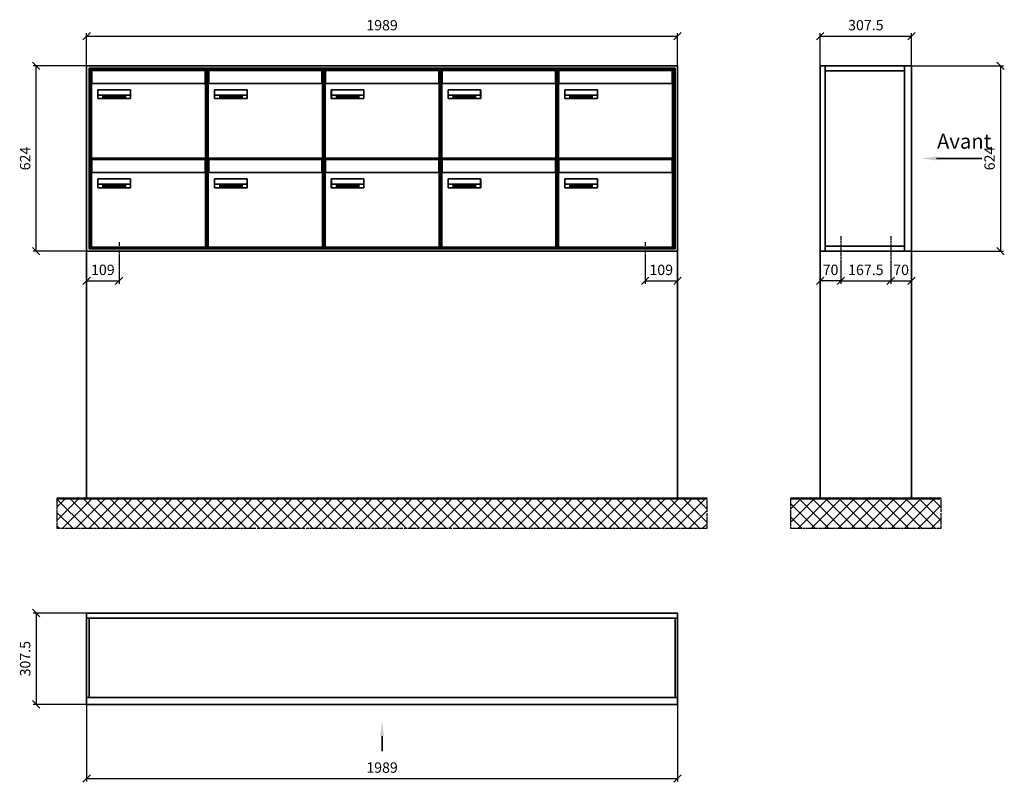
# Model space of a CAD drawing. Units: millimetres. Extents: x 15265 to 37172, y -5077 to 22583.
# Drawn here: x 26422 to 29737, y 2777 to 5345 of the extents above; entities that cross this region are included whole.
import ezdxf

# ---------------------------------------------------------------- set-up
doc = ezdxf.new("R2010")
doc.units = ezdxf.units.MM
doc.linetypes.add('AM_DIN_G_W050', pattern=[13.75, 9.75, -1.5, 1, -1.5])
for name, color, linetype, lineweight in [('Aluminium-AM_0', 40, 'Continuous', 35), ('Aluminium-AM_7', 56, 'AM_DIN_G_W050', 25), ('AM_5', 9, 'Continuous', 20), ('Bem_10', 254, 'Continuous', 25), ('Kunststoff-AM_0', 204, 'Continuous', 35), ('Mauerwerk-AM_0', 117, 'Continuous', 35), ('Mauerwerk-AM_1', 127, 'Continuous', 50), ('Mauerwerk-AM_7', 147, 'AM_DIN_G_W050', 25), ('Mauerwerk-AM_8', 251, 'Continuous', 18), ('Sichtbare Kanten(DIN)', 7, 'Continuous', 50)]:
    doc.layers.add(name, color=color, linetype=linetype, lineweight=lineweight)
doc.styles.add('ACDINTS', font='isocp.shx', dxfattribs={"height": 1, "bigfont": 'bigfont.shx'})
doc.styles.get("Standard").update_dxf_attribs({"font": 'ISOCP.SHX'})
doc.dimstyles.new('AM_DIN$0', dxfattribs={"dimscale": 0, "dimtxt": 3.5, "dimasz": 3, "dimexe": 2, "dimexo": 0, "dimgap": 1.5, "dimtad": 1, "dimdsep": 46, "dimtxsty": 'Standard', "dimblk": 'OBLIQUE', "dimcen": 0, "dimdle": 2, "dimclrd": 256, "dimclre": 256, "dimclrt": 10, "dimazin": 2, "dimtp": 0.1, "dimtm": 0.1, "dimtfac": 0.71, "dimtix": 1, "dimtmove": 1, "dimatfit": 3, "dimfxl": 1, "dimlwd": -1, "dimlwe": -1, "dimarcsym": 0})

# ---------------------------------------------------------------- blocks, each defined once
blk = doc.blocks.new('_Oblique')
at = {"color": 10, "linetype": 'ByBlock', "lineweight": -2}
blk.add_lwpolyline([(-0.5, -0.5), (0.5, 0.5)], dxfattribs=at)
blk = doc.blocks.new('*D440')
at = {"layer": 'Bem_10', "transparency": 16777216}
for p, q in [((4891, -132), (4891, -22)), ((4891, -32), (6880, -32)), ((6880, -132), (6880, -22))]:
    blk.add_line(p, q, dxfattribs=at)
at = {"layer": 'Defpoints', "color": 0, "transparency": 16777216}
for p in [(6880, -32), (4891, -132), (6880, -132)]:
    blk.add_point(p, dxfattribs=at)
at = {"layer": 'Bem_10', "transparency": 16777216, "xscale": 25, "yscale": 25, "zscale": 25, "rotation": 180}
blk.add_blockref('_Oblique', (4891, -32), dxfattribs=at)
at = {"layer": 'Bem_10', "transparency": 16777216, "xscale": 25, "yscale": 25, "zscale": 25}
blk.add_blockref('_Oblique', (6880, -32), dxfattribs=at)
at = {"layer": 'Bem_10', "color": 1, "transparency": 16777216, "insert": (5885.5, 0.5), "char_height": 35, "attachment_point": 5}
blk.add_mtext('1989', dxfattribs=at)
blk = doc.blocks.new('*D441')
at = {"layer": 'Bem_10', "transparency": 16777216}
for p, q in [((4891, -132), (4711, -132)), ((4721, -756), (4721, -132)), ((4891, -756), (4711, -756))]:
    blk.add_line(p, q, dxfattribs=at)
at = {"layer": 'Defpoints', "color": 0, "transparency": 16777216}
for p in [(4721, -132), (4891, -132), (4891, -756)]:
    blk.add_point(p, dxfattribs=at)
at = {"layer": 'Bem_10', "transparency": 16777216, "xscale": 25, "yscale": 25, "zscale": 25}
for p, rotation in [((4721, -132), 90), ((4721, -756), 270)]:
    blk.add_blockref('_Oblique', p, dxfattribs=dict(at, rotation=rotation))
at = {"layer": 'Bem_10', "color": 1, "transparency": 16777216, "insert": (4688.5, -444), "char_height": 35, "attachment_point": 5, "rotation": 90}
blk.add_mtext('624', dxfattribs=at)
blk = doc.blocks.new('*D442')
at = {"layer": 'Bem_10', "transparency": 16777216}
for p, q in [((4891, -756), (4891, -866)), ((5000, -786), (5000, -866)), ((4891, -856), (5000, -856))]:
    blk.add_line(p, q, dxfattribs=at)
at = {"layer": 'Defpoints', "color": 0, "transparency": 16777216}
for p in [(4891, -756), (5000, -786), (5000, -856)]:
    blk.add_point(p, dxfattribs=at)
at = {"layer": 'Bem_10', "transparency": 16777216, "xscale": 25, "yscale": 25, "zscale": 25, "rotation": 180}
blk.add_blockref('_Oblique', (4891, -856), dxfattribs=at)
at = {"layer": 'Bem_10', "transparency": 16777216, "xscale": 25, "yscale": 25, "zscale": 25}
blk.add_blockref('_Oblique', (5000, -856), dxfattribs=at)
at = {"layer": 'Bem_10', "color": 1, "transparency": 16777216, "insert": (4945.5, -823.5), "char_height": 35, "attachment_point": 5}
blk.add_mtext('109', dxfattribs=at)
blk = doc.blocks.new('*D443')
at = {"layer": 'Bem_10', "transparency": 16777216}
for p, q in [((6880, -756), (6880, -866)), ((6771, -786), (6771, -866)), ((6771, -856), (6880, -856))]:
    blk.add_line(p, q, dxfattribs=at)
at = {"layer": 'Defpoints', "color": 0, "transparency": 16777216}
for p in [(6880, -756), (6771, -786), (6880, -856)]:
    blk.add_point(p, dxfattribs=at)
at = {"layer": 'Bem_10', "transparency": 16777216, "xscale": 25, "yscale": 25, "zscale": 25, "rotation": 180}
blk.add_blockref('_Oblique', (6771, -856), dxfattribs=at)
at = {"layer": 'Bem_10', "transparency": 16777216, "xscale": 25, "yscale": 25, "zscale": 25}
blk.add_blockref('_Oblique', (6880, -856), dxfattribs=at)
at = {"layer": 'Bem_10', "color": 1, "transparency": 16777216, "insert": (6825.5, -823.5), "char_height": 35, "attachment_point": 5}
blk.add_mtext('109', dxfattribs=at)
blk = doc.blocks.new('M40e')
at = {"layer": 'Aluminium-AM_0'}
for p, q in [((387.2, 296.7), (5.8, 296.7)), ((5.8, 296.7), (5.8, 252.6)), ((387.2, 252.6), (387.2, 296.7)), ((4.6, 2.6), (4.6, 251.6)), ((5.6, 252.6), (13.9, 252.6)), ((13.9, 252.6), (379.3, 252.6)), ((379.3, 252.6), (387.6, 252.6)), ((388.6, 251.6), (388.6, 2.6)), ((25.6, 201.6), (25.6, 231.6)), ((25.6, 231.6), (135.6, 231.6)), ((135.6, 201.6), (25.6, 201.6)), ((25.9, 213.4), (25.9, 231.6)), ((25.9, 213.4), (135.4, 213.4)), ((25.9, 213.4), (25.9, 201.6)), ((135.4, 213.4), (135.4, 231.6)), ((135.4, 213.4), (135.4, 201.6)), ((135.6, 231.6), (135.6, 201.6)), ((387.6, 1.6), (5.6, 1.6))]:
    blk.add_line(p, q, dxfattribs=at)
for centre, start, end in [((5.6, 251.6), 90, 180), ((387.6, 251.6), 0, 90), ((5.6, 2.6), 180, 270), ((387.6, 2.6), 270, 0)]:
    blk.add_arc(centre, 1, start, end, dxfattribs=at)
at = {"layer": 'Kunststoff-AM_0'}
for p, q in [((4, 300), (4, 243.4)), ((389, 243.4), (389, 300)), ((4, 297.9), (389, 297.9))]:
    blk.add_line(p, q, dxfattribs=at)
for points in [[(0, 0), (0, 300), (393, 300), (393, 0), (0, 0)], [(4, 286.1), (5.8, 286.1)], [(387.2, 286.1), (389, 286.1)], [(4.6, 243.4), (0, 243.4)], [(393, 243.4), (388.6, 243.4)]]:
    blk.add_lwpolyline(points, dxfattribs=at)
at = {"layer": 'Sichtbare Kanten(DIN)'}
for p, q in [((44.1, 211.2), (45.7, 211.2)), ((44.1, 205.2), (44.1, 211.2)), ((45.9, 205.2), (44.1, 205.2)), ((45.7, 210.6), (44.9, 210.6)), ((44.9, 210.6), (44.9, 208.8)), ((44.9, 208.8), (45.8, 208.8)), ((45.8, 208.1), (44.9, 208.1)), ((44.9, 208.1), (44.9, 205.9)), ((44.9, 205.9), (45.6, 205.9)), ((47.1, 208.6), (47.1, 208.6)), ((48.9, 211.3), (49.8, 211.3)), ((48.9, 210.5), (48.9, 211.3)), ((49.8, 210.5), (48.9, 210.5)), ((49, 209.7), (49.7, 209.7)), ((49, 205.2), (49, 209.7)), ((49.7, 205.2), (49, 205.2)), ((49.7, 209.7), (49.7, 205.2)), ((49.8, 211.3), (49.8, 210.5)), ((50.4, 209.1), (50.4, 209.7)), ((50.4, 209.7), (50.9, 209.7)), ((50.9, 209.1), (50.4, 209.1)), ((50.9, 209.7), (50.9, 211)), ((50.9, 211), (51.6, 211)), ((50.9, 206.6), (50.9, 209.1)), ((51.6, 211), (51.6, 209.7)), ((51.6, 209.7), (53, 209.7)), ((51.6, 209.1), (51.6, 207)), ((53, 209.1), (51.6, 209.1)), ((53, 209.7), (53, 209.1)), ((53, 206), (53, 205.3)), ((53, 206), (53, 206)), ((53.1, 209.7), (53.6, 209.7)), ((53.1, 209.1), (53.1, 209.7)), ((53.6, 209.1), (53.1, 209.1)), ((53.6, 211), (54.4, 211)), ((53.6, 209.7), (53.6, 211)), ((53.6, 206.6), (53.6, 209.1)), ((54.4, 211), (54.4, 209.7)), ((54.4, 209.7), (55.8, 209.7)), ((55.8, 209.1), (54.4, 209.1)), ((54.4, 209.1), (54.4, 207)), ((55.8, 209.7), (55.8, 209.1)), ((55.8, 206), (55.8, 206)), ((55.8, 206), (55.8, 205.3)), ((56.8, 208), (59.2, 208)), ((59.9, 207.4), (56.8, 207.4)), ((59.8, 206.3), (59.9, 206.3)), ((59.9, 207.8), (59.9, 207.4)), ((59.9, 206.3), (59.9, 205.5)), ((63.3, 205.2), (63.3, 211.5)), ((63.3, 211.5), (64, 211.5)), ((64, 205.2), (63.3, 205.2)), ((64, 211.5), (64, 207.8)), ((64, 207.8), (65.8, 209.7)), ((64.3, 207.4), (64, 207.1)), ((64, 207.1), (64, 205.2)), ((66, 205.2), (64.3, 207.4)), ((66.8, 209.7), (64.9, 207.9)), ((64.9, 207.9), (67, 205.2)), ((65.8, 209.7), (66.8, 209.7)), ((67, 205.2), (66, 205.2)), ((67.8, 208), (70.2, 208)), ((71, 207.4), (67.8, 207.4)), ((70.8, 206.3), (70.9, 206.3)), ((70.9, 206.3), (70.9, 205.5)), ((71, 207.8), (71, 207.4)), ((71.7, 210.5), (71.7, 211.3)), ((71.7, 211.3), (72.6, 211.3)), ((72.6, 210.5), (71.7, 210.5)), ((71.7, 209.7), (72.5, 209.7)), ((71.7, 205.2), (71.7, 209.7)), ((72.5, 205.2), (71.7, 205.2)), ((72.5, 209.7), (72.5, 205.2)), ((72.6, 211.3), (72.6, 210.5)), ((73.6, 205.2), (73.6, 209.7)), ((73.6, 209.7), (74.4, 209.7)), ((74.4, 205.2), (73.6, 205.2)), ((74.4, 209.7), (74.4, 209.2)), ((74.4, 208.6), (74.4, 205.2)), ((76.4, 205.2), (76.4, 207.8)), ((77.2, 205.2), (76.4, 205.2)), ((77.2, 208.2), (77.2, 205.2)), ((78.7, 208), (81, 208)), ((81.8, 207.4), (78.7, 207.4)), ((81.7, 206.3), (81.7, 205.5)), ((81.7, 206.3), (81.7, 206.3)), ((81.8, 207.8), (81.8, 207.4)), ((86.2, 205.2), (84.7, 211.2)), ((84.7, 211.2), (85.5, 211.2)), ((85.5, 211.2), (86.7, 206.3)), ((87.1, 205.2), (86.2, 205.2)), ((86.7, 206.3), (87.9, 211.2)), ((88.3, 210.2), (87.1, 205.2)), ((87.9, 211.2), (88.7, 211.2)), ((89.5, 205.2), (88.3, 210.2)), ((88.7, 211.2), (89.9, 206.2)), ((90.4, 205.2), (89.5, 205.2)), ((89.9, 206.2), (91.1, 211.2)), ((91.9, 211.2), (90.4, 205.2)), ((91.1, 211.2), (91.9, 211.2)), ((93, 208), (95.4, 208)), ((96.1, 207.4), (93, 207.4)), ((96, 206.3), (96.1, 206.3)), ((96.1, 207.8), (96.1, 207.4)), ((96.1, 206.3), (96.1, 205.5)), ((96.9, 205.2), (96.9, 209.7)), ((96.9, 209.7), (97.7, 209.7)), ((97.7, 205.2), (96.9, 205.2)), ((97.7, 209.7), (97.7, 209.1)), ((97.7, 208.4), (97.7, 205.2)), ((99.3, 209.7), (99.3, 208.9)), ((99.3, 208.9), (99.3, 208.9)), ((99.9, 211.5), (100.6, 211.5)), ((99.9, 205.2), (99.9, 211.5)), ((100.6, 205.2), (99.9, 205.2)), ((100.6, 211.5), (100.6, 209.3)), ((100.6, 208.6), (100.6, 206.1)), ((100.6, 205.5), (100.6, 205.2)), ((104.4, 206.8), (104.4, 209.7)), ((104.4, 209.7), (105.2, 209.7)), ((105.2, 209.7), (105.2, 207.2)), ((107.2, 209.7), (108, 209.7)), ((107.2, 206.4), (107.2, 209.7)), ((107.2, 205.2), (107.2, 205.7)), ((108, 205.2), (107.2, 205.2)), ((108, 209.7), (108, 205.2)), ((109.1, 205.2), (109.1, 209.7)), ((109.1, 209.7), (109.8, 209.7)), ((109.8, 205.2), (109.1, 205.2)), ((109.8, 209.7), (109.8, 209.2)), ((109.8, 208.6), (109.8, 205.2)), ((111.8, 205.2), (111.8, 207.8)), ((112.6, 205.2), (111.8, 205.2)), ((112.6, 208.2), (112.6, 205.2)), ((113.8, 204.5), (113.8, 204.5)), ((113.8, 203.7), (113.8, 204.5)), ((116.4, 209.7), (117.1, 209.7)), ((116.4, 209.6), (116.4, 209.7)), ((116.4, 206.5), (116.4, 208.9)), ((116.4, 205.4), (116.4, 205.8)), ((117.1, 209.7), (117.1, 205.8))]:
    blk.add_line(p, q, dxfattribs=at)
for points in [[(45.6, 205.9), (46.1, 205.9), (46.7, 206), (47, 206.2)], [(45.7, 211.2), (46.4, 211.2), (47, 211.2), (47.3, 211)], [(46.8, 210.4), (46.6, 210.5), (46.1, 210.6), (45.7, 210.6)], [(45.8, 208.8), (46.2, 208.8), (46.6, 208.9), (46.8, 209)], [(46.9, 208), (46.7, 208.1), (46.3, 208.1), (45.8, 208.1)], [(47.6, 205.7), (47.3, 205.5), (46.5, 205.2), (45.9, 205.2)], [(47.1, 209.8), (47.1, 210), (47, 210.3), (46.8, 210.4)], [(46.8, 209), (47, 209.1), (47.1, 209.5), (47.1, 209.8)], [(47.4, 207.1), (47.4, 207.4), (47.2, 207.8), (46.9, 208)], [(47, 206.2), (47.2, 206.3), (47.4, 206.7), (47.4, 207.1)], [(47.9, 209.9), (47.9, 209.5), (47.5, 208.8), (47.1, 208.6)], [(47.1, 208.6), (47.6, 208.4), (48.2, 207.7), (48.2, 207.1)], [(47.3, 211), (47.6, 210.8), (47.9, 210.3), (47.9, 209.9)], [(48.2, 207.1), (48.2, 206.6), (47.9, 206), (47.6, 205.7)], [(52.2, 205.2), (51.6, 205.2), (50.9, 205.9), (50.9, 206.6)], [(51.6, 207), (51.6, 206.6), (51.7, 206.3), (51.7, 206.1)], [(51.7, 206.1), (51.8, 206), (52.1, 205.8), (52.4, 205.8)], [(53, 205.3), (52.8, 205.2), (52.4, 205.2), (52.2, 205.2)], [(52.4, 205.8), (52.6, 205.8), (52.9, 205.9), (53, 206)], [(55, 205.2), (54.3, 205.2), (53.6, 205.9), (53.6, 206.6)], [(54.4, 207), (54.4, 206.6), (54.4, 206.3), (54.5, 206.1)], [(54.5, 206.1), (54.6, 206), (54.9, 205.8), (55.1, 205.8)], [(55.8, 205.3), (55.6, 205.2), (55.1, 205.2), (55, 205.2)], [(55.1, 205.8), (55.3, 205.8), (55.7, 205.9), (55.8, 206)], [(56, 207.5), (56, 208.6), (57.2, 209.9), (58.1, 209.9)], [(58.3, 205.1), (57.2, 205.1), (56, 206.4), (56, 207.5)], [(57.2, 208.9), (57, 208.7), (56.8, 208.3), (56.8, 208)], [(56.8, 207.4), (56.8, 206.6), (57.6, 205.8), (58.3, 205.8)], [(58.1, 209.2), (57.8, 209.2), (57.4, 209.1), (57.2, 208.9)], [(58.1, 209.9), (58.5, 209.9), (59.2, 209.6), (59.4, 209.4)], [(58.9, 208.9), (58.8, 209.1), (58.4, 209.2), (58.1, 209.2)], [(58.3, 205.8), (58.6, 205.8), (59, 205.9), (59.2, 206)], [(59.2, 205.3), (58.9, 205.2), (58.6, 205.1), (58.3, 205.1)], [(59.2, 208), (59.2, 208.3), (59.1, 208.7), (58.9, 208.9)], [(59.2, 206), (59.4, 206.1), (59.7, 206.3), (59.8, 206.3)], [(59.9, 205.5), (59.7, 205.5), (59.3, 205.3), (59.2, 205.3)], [(59.4, 209.4), (59.7, 209.1), (59.9, 208.4), (59.9, 207.8)], [(67.1, 207.5), (67.1, 208.6), (68.2, 209.9), (69.2, 209.9)], [(69.3, 205.1), (68.3, 205.1), (67.1, 206.4), (67.1, 207.5)], [(68.2, 208.9), (68, 208.7), (67.9, 208.3), (67.8, 208)], [(67.8, 207.4), (67.8, 206.6), (68.6, 205.8), (69.3, 205.8)], [(69.1, 209.2), (68.8, 209.2), (68.4, 209.1), (68.2, 208.9)], [(70, 208.9), (69.8, 209.1), (69.4, 209.2), (69.1, 209.2)], [(69.2, 209.9), (69.6, 209.9), (70.2, 209.6), (70.5, 209.4)], [(69.3, 205.8), (69.6, 205.8), (70.1, 205.9), (70.3, 206)], [(70.2, 205.3), (70, 205.2), (69.6, 205.1), (69.3, 205.1)], [(70.2, 208), (70.2, 208.3), (70.1, 208.7), (70, 208.9)], [(70.9, 205.5), (70.7, 205.5), (70.3, 205.3), (70.2, 205.3)], [(70.3, 206), (70.5, 206.1), (70.7, 206.3), (70.8, 206.3)], [(70.5, 209.4), (70.7, 209.1), (71, 208.4), (71, 207.8)], [(74.4, 209.2), (74.7, 209.6), (75.4, 209.9), (75.7, 209.9)], [(75.5, 209.2), (75.3, 209.2), (74.7, 208.8), (74.4, 208.6)], [(76.2, 208.8), (76.2, 209), (75.8, 209.2), (75.5, 209.2)], [(75.7, 209.9), (76.4, 209.9), (77.2, 209), (77.2, 208.2)], [(76.4, 207.8), (76.4, 208.1), (76.3, 208.7), (76.2, 208.8)], [(77.9, 207.5), (77.9, 208.6), (79.1, 209.9), (80, 209.9)], [(80.2, 205.1), (79.1, 205.1), (77.9, 206.4), (77.9, 207.5)], [(79, 208.9), (78.9, 208.7), (78.7, 208.3), (78.7, 208)], [(78.7, 207.4), (78.7, 206.6), (79.5, 205.8), (80.2, 205.8)], [(79.9, 209.2), (79.6, 209.2), (79.2, 209.1), (79, 208.9)], [(80.8, 208.9), (80.7, 209.1), (80.2, 209.2), (79.9, 209.2)], [(80, 209.9), (80.4, 209.9), (81, 209.6), (81.3, 209.4)], [(80.2, 205.8), (80.4, 205.8), (80.9, 205.9), (81.1, 206)], [(81, 205.3), (80.8, 205.2), (80.4, 205.1), (80.2, 205.1)], [(81, 208), (81, 208.3), (80.9, 208.7), (80.8, 208.9)], [(81.7, 205.5), (81.6, 205.5), (81.2, 205.3), (81, 205.3)], [(81.1, 206), (81.3, 206.1), (81.6, 206.3), (81.7, 206.3)], [(81.3, 209.4), (81.5, 209.1), (81.8, 208.4), (81.8, 207.8)], [(92.3, 207.5), (92.3, 208.6), (93.4, 209.9), (94.3, 209.9)], [(94.5, 205.1), (93.4, 205.1), (92.3, 206.4), (92.3, 207.5)], [(93.4, 208.9), (93.2, 208.7), (93.1, 208.3), (93, 208)], [(93, 207.4), (93, 206.6), (93.8, 205.8), (94.5, 205.8)], [(94.3, 209.2), (94, 209.2), (93.6, 209.1), (93.4, 208.9)], [(94.3, 209.9), (94.8, 209.9), (95.4, 209.6), (95.6, 209.4)], [(95.2, 208.9), (95, 209.1), (94.6, 209.2), (94.3, 209.2)], [(94.5, 205.8), (94.8, 205.8), (95.2, 205.9), (95.4, 206)], [(95.4, 205.3), (95.2, 205.2), (94.8, 205.1), (94.5, 205.1)], [(95.4, 208), (95.4, 208.3), (95.3, 208.7), (95.2, 208.9)], [(95.4, 206), (95.6, 206.1), (95.9, 206.3), (96, 206.3)], [(96.1, 205.5), (95.9, 205.5), (95.5, 205.3), (95.4, 205.3)], [(95.6, 209.4), (95.9, 209.1), (96.1, 208.4), (96.1, 207.8)], [(97.7, 209.1), (98.1, 209.4), (98.7, 209.7), (99, 209.7)], [(98.9, 209), (98.5, 209), (97.9, 208.7), (97.7, 208.4)], [(99.3, 208.9), (99.2, 209), (99, 209), (98.9, 209)], [(99, 209.7), (99.1, 209.7), (99.2, 209.7), (99.3, 209.7)], [(100.6, 209.3), (100.9, 209.5), (101.6, 209.9), (102, 209.9)], [(101.8, 209.2), (101.5, 209.2), (100.9, 208.9), (100.6, 208.6)], [(100.6, 206.1), (100.9, 205.9), (101.4, 205.8), (101.6, 205.8)], [(101.8, 205.1), (101.4, 205.1), (100.9, 205.3), (100.6, 205.5)], [(101.6, 205.8), (102.2, 205.8), (102.9, 206.6), (102.9, 207.5)], [(102.9, 207.5), (102.9, 208.3), (102.4, 209.2), (101.8, 209.2)], [(103.7, 207.6), (103.7, 206.5), (102.6, 205.1), (101.8, 205.1)], [(102, 209.9), (102.8, 209.9), (103.7, 208.7), (103.7, 207.6)], [(104.8, 205.5), (104.6, 205.7), (104.4, 206.4), (104.4, 206.8)], [(105.8, 205.1), (105.5, 205.1), (105, 205.3), (104.8, 205.5)], [(105.2, 207.2), (105.2, 206.8), (105.2, 206.3), (105.3, 206.2)], [(105.3, 206.2), (105.4, 206), (105.7, 205.8), (106, 205.8)], [(107.2, 205.7), (106.8, 205.4), (106.2, 205.1), (105.8, 205.1)], [(106, 205.8), (106.3, 205.8), (106.9, 206.2), (107.2, 206.4)], [(109.8, 209.2), (110.2, 209.6), (110.8, 209.9), (111.2, 209.9)], [(111, 209.2), (110.7, 209.2), (110.1, 208.8), (109.8, 208.6)], [(111.7, 208.8), (111.6, 209), (111.3, 209.2), (111, 209.2)], [(111.2, 209.9), (111.8, 209.9), (112.6, 209), (112.6, 208.2)], [(111.8, 207.8), (111.8, 208.1), (111.8, 208.7), (111.7, 208.8)], [(113.3, 207.5), (113.3, 208.1), (113.7, 209), (113.9, 209.3)], [(115, 205.3), (114.2, 205.3), (113.3, 206.5), (113.3, 207.5)], [(113.8, 204.5), (113.9, 204.5), (114.2, 204.4), (114.4, 204.3)], [(115.1, 203.5), (114.8, 203.5), (114.1, 203.6), (113.8, 203.7)], [(113.9, 209.3), (114.2, 209.6), (114.9, 209.9), (115.2, 209.9)], [(115.4, 209.2), (114.8, 209.2), (114.1, 208.3), (114.1, 207.6)], [(114.1, 207.6), (114.1, 206.8), (114.6, 206), (115.2, 206)], [(114.4, 204.3), (114.6, 204.3), (114.9, 204.2), (115.1, 204.2)], [(116.4, 205.8), (116, 205.6), (115.5, 205.3), (115, 205.3)], [(117.1, 205.8), (117.1, 204.6), (116.1, 203.5), (115.1, 203.5)], [(115.1, 204.2), (115.5, 204.2), (116, 204.4), (116.1, 204.6)], [(115.2, 209.9), (115.6, 209.9), (116.1, 209.7), (116.4, 209.6)], [(115.2, 206), (115.5, 206), (116.1, 206.3), (116.4, 206.5)], [(116.4, 208.9), (116.1, 209.1), (115.6, 209.2), (115.4, 209.2)], [(116.1, 204.6), (116.3, 204.7), (116.4, 205.2), (116.4, 205.4)]]:
    blk.add_open_spline(points, degree=2, dxfattribs=at)
blk = doc.blocks.new('*U493')
at = {"layer": 'AM_5'}
blk.add_blockref('M40e', (-196.5, -150), dxfattribs=at)
blk = doc.blocks.new('*U494')
at = {"layer": 'AM_5', "color": 0, "linetype": 'ByBlock', "lineweight": -2, "transparency": 16777216}
blk.add_blockref('*U493', (0, 0), dxfattribs=at)
blk = doc.blocks.new('2-08-M40e')
at = {"layer": 'AM_5'}
blk.add_blockref('*U494', (196.5, 150), dxfattribs=at)
blk = doc.blocks.new('front2')
blk.add_line((0, -157.4), (0, -107.4))
at = {"linetype": 'Continuous'}
blk.add_trace([(6.6, -107.4), (-6.6, -107.4), (0, -57.4)], dxfattribs=at)
blk = doc.blocks.new('*D470')
at = {"layer": 'Bem_10', "transparency": 16777216}
for p, q in [((4891, -2282), (4891, -2542)), ((6880, -2282), (6880, -2542)), ((4891, -2532), (6880, -2532))]:
    blk.add_line(p, q, dxfattribs=at)
at = {"layer": 'Defpoints', "color": 0, "transparency": 16777216}
for p in [(4891, -2282), (6880, -2282), (6880, -2532)]:
    blk.add_point(p, dxfattribs=at)
at = {"layer": 'Bem_10', "transparency": 16777216, "xscale": 25, "yscale": 25, "zscale": 25, "rotation": 180}
blk.add_blockref('_Oblique', (4891, -2532), dxfattribs=at)
at = {"layer": 'Bem_10', "transparency": 16777216, "xscale": 25, "yscale": 25, "zscale": 25}
blk.add_blockref('_Oblique', (6880, -2532), dxfattribs=at)
at = {"layer": 'Bem_10', "color": 1, "transparency": 16777216, "insert": (5885.5, -2499.5), "char_height": 35, "attachment_point": 5}
blk.add_mtext('1989', dxfattribs=at)
blk = doc.blocks.new('*D471')
at = {"layer": 'Bem_10', "transparency": 16777216}
for p, q in [((4891, -1974.5), (4711, -1974.5)), ((4721, -1974.5), (4721, -2282)), ((4891, -2282), (4711, -2282))]:
    blk.add_line(p, q, dxfattribs=at)
at = {"layer": 'Defpoints', "color": 0, "transparency": 16777216}
for p in [(4891, -1974.5), (4721, -2282), (4891, -2282)]:
    blk.add_point(p, dxfattribs=at)
at = {"layer": 'Bem_10', "transparency": 16777216, "xscale": 25, "yscale": 25, "zscale": 25}
for p, rotation in [((4721, -1974.5), 90), ((4721, -2282), 270)]:
    blk.add_blockref('_Oblique', p, dxfattribs=dict(at, rotation=rotation))
at = {"layer": 'Bem_10', "color": 1, "transparency": 16777216, "insert": (4688.5, -2128.25), "char_height": 35, "attachment_point": 5, "rotation": 90}
blk.add_mtext('307.5', dxfattribs=at)
blk = doc.blocks.new('front')
blk.add_line((259.7, 0), (107.4, 0))
at = {"linetype": 'Continuous'}
blk.add_trace([(107.4, 6.6), (107.4, -6.6), (57.4, 0)], dxfattribs=at)
at = {"insert": (109, 17.5), "char_height": 50, "attachment_point": 7, "style": 'ACDINTS'}
blk.add_mtext('Avant', dxfattribs=at)
blk = doc.blocks.new('*D722')
at = {"layer": 'Bem_10', "transparency": 16777216}
for p, q in [((29424.1, 5190), (29734.1, 5190)), ((29724.1, 5190), (29724.1, 4566)), ((29424.1, 4566), (29734.1, 4566))]:
    blk.add_line(p, q, dxfattribs=at)
at = {"layer": 'Defpoints', "color": 0, "transparency": 16777216}
for p in [(29424.1, 5190), (29424.1, 4566), (29724.1, 4566)]:
    blk.add_point(p, dxfattribs=at)
at = {"layer": 'Bem_10', "transparency": 16777216, "xscale": 25, "yscale": 25, "zscale": 25}
for p, rotation in [((29724.1, 5190), 90), ((29724.1, 4566), 270)]:
    blk.add_blockref('_Oblique', p, dxfattribs=dict(at, rotation=rotation))
at = {"layer": 'Bem_10', "color": 1, "transparency": 16777216, "insert": (29691.6, 4878), "char_height": 35, "attachment_point": 5, "rotation": 90}
blk.add_mtext('624', dxfattribs=at)
blk = doc.blocks.new('*D723')
at = {"layer": 'Bem_10', "transparency": 16777216}
for p, q in [((29116.6, 5190), (29116.6, 5300)), ((29116.6, 5290), (29424.1, 5290)), ((29424.1, 5190), (29424.1, 5300))]:
    blk.add_line(p, q, dxfattribs=at)
at = {"layer": 'Defpoints', "color": 0, "transparency": 16777216}
for p in [(29424.1, 5290), (29116.6, 5190), (29424.1, 5190)]:
    blk.add_point(p, dxfattribs=at)
at = {"layer": 'Bem_10', "transparency": 16777216, "xscale": 25, "yscale": 25, "zscale": 25, "rotation": 180}
blk.add_blockref('_Oblique', (29116.6, 5290), dxfattribs=at)
at = {"layer": 'Bem_10', "transparency": 16777216, "xscale": 25, "yscale": 25, "zscale": 25}
blk.add_blockref('_Oblique', (29424.1, 5290), dxfattribs=at)
at = {"layer": 'Bem_10', "color": 1, "transparency": 16777216, "insert": (29270.4, 5322.5), "char_height": 35, "attachment_point": 5}
blk.add_mtext('307.5', dxfattribs=at)
blk = doc.blocks.new('*D765')
at = {"layer": 'Bem_10', "transparency": 16777216}
for p, q in [((29186.6, 4516), (29186.6, 4456)), ((29354.1, 4516), (29354.1, 4456)), ((29186.6, 4466), (29354.1, 4466))]:
    blk.add_line(p, q, dxfattribs=at)
at = {"layer": 'Defpoints', "color": 0, "transparency": 16777216}
for p in [(29186.6, 4516), (29354.1, 4516), (29354.1, 4466)]:
    blk.add_point(p, dxfattribs=at)
at = {"layer": 'Bem_10', "transparency": 16777216, "xscale": 25, "yscale": 25, "zscale": 25, "rotation": 180}
blk.add_blockref('_Oblique', (29186.6, 4466), dxfattribs=at)
at = {"layer": 'Bem_10', "transparency": 16777216, "xscale": 25, "yscale": 25, "zscale": 25}
blk.add_blockref('_Oblique', (29354.1, 4466), dxfattribs=at)
at = {"layer": 'Bem_10', "color": 1, "transparency": 16777216, "insert": (29270.4, 4498.5), "char_height": 35, "attachment_point": 5}
blk.add_mtext('167.5', dxfattribs=at)
blk = doc.blocks.new('*D766')
at = {"layer": 'Bem_10', "transparency": 16777216}
for p, q in [((29116.6, 4566), (29116.6, 4456)), ((29186.6, 4516), (29186.6, 4456)), ((29186.6, 4466), (29116.6, 4466))]:
    blk.add_line(p, q, dxfattribs=at)
at = {"layer": 'Defpoints', "color": 0, "transparency": 16777216}
for p in [(29116.6, 4566), (29186.6, 4516), (29116.6, 4466)]:
    blk.add_point(p, dxfattribs=at)
at = {"layer": 'Bem_10', "transparency": 16777216, "xscale": 25, "yscale": 25, "zscale": 25, "rotation": 180}
blk.add_blockref('_Oblique', (29116.6, 4466), dxfattribs=at)
at = {"layer": 'Bem_10', "transparency": 16777216, "xscale": 25, "yscale": 25, "zscale": 25}
blk.add_blockref('_Oblique', (29186.6, 4466), dxfattribs=at)
at = {"layer": 'Bem_10', "color": 1, "transparency": 16777216, "insert": (29151.6, 4498.5), "char_height": 35, "attachment_point": 5}
blk.add_mtext('70', dxfattribs=at)
blk = doc.blocks.new('*D767')
at = {"layer": 'Bem_10', "transparency": 16777216}
for p, q in [((29424.1, 4566), (29424.1, 4456)), ((29354.1, 4516), (29354.1, 4456)), ((29354.1, 4466), (29424.1, 4466))]:
    blk.add_line(p, q, dxfattribs=at)
at = {"layer": 'Defpoints', "color": 0, "transparency": 16777216}
for p in [(29424.1, 4566), (29354.1, 4516), (29424.1, 4466)]:
    blk.add_point(p, dxfattribs=at)
at = {"layer": 'Bem_10', "transparency": 16777216, "xscale": 25, "yscale": 25, "zscale": 25, "rotation": 180}
blk.add_blockref('_Oblique', (29354.1, 4466), dxfattribs=at)
at = {"layer": 'Bem_10', "transparency": 16777216, "xscale": 25, "yscale": 25, "zscale": 25}
blk.add_blockref('_Oblique', (29424.1, 4466), dxfattribs=at)
at = {"layer": 'Bem_10', "color": 1, "transparency": 16777216, "insert": (29389.1, 4498.5), "char_height": 35, "attachment_point": 5}
blk.add_mtext('70', dxfattribs=at)
blk = doc.blocks.new('55')
at = {"layer": 'Aluminium-AM_0'}
for p, q in [((1989, 624), (0, 624)), ((0, 624), (0, 0)), ((1981, 616), (8, 616)), ((8, 616), (8, 8)), ((1977, 612), (12, 612)), ((12, 612), (12, 12)), ((1977, 12), (1977, 612)), ((1981, 8), (1981, 616)), ((1989, 0), (1989, 624)), ((1989, 587), (1989, 587)), ((0, 0), (1989, 0)), ((8, 8), (1981, 8)), ((12, 12), (1977, 12))]:
    blk.add_line(p, q, dxfattribs=at)
blk.add_lwpolyline([(0, 587), (0, 587)], dxfattribs=at)
at = {"layer": 'Aluminium-AM_7'}
for p, q in [((109, 30), (109, -30)), ((1880, 30), (1880, -30))]:
    blk.add_line(p, q, dxfattribs=at)
at = {"layer": 'Kunststoff-AM_0'}
for p, q in [((12, 612), (405, 612)), ((12, 312), (12, 612)), ((405, 612), (798, 612)), ((798, 612), (1191, 612)), ((1191, 612), (1584, 612)), ((1584, 612), (1977, 612)), ((1977, 612), (1977, 312)), ((12, 12), (12, 312)), ((1977, 312), (1977, 12)), ((405, 12), (12, 12)), ((798, 12), (405, 12)), ((1191, 12), (798, 12)), ((1584, 12), (1191, 12)), ((1977, 12), (1584, 12))]:
    blk.add_line(p, q, dxfattribs=at)
at = {"layer": 'Mauerwerk-AM_0'}
blk.add_line((1989, 0), (0, 0), dxfattribs=at)
for p in [(12, 312), (405, 312), (798, 312), (1191, 312), (1584, 312), (12, 12), (405, 12), (798, 12), (1191, 12), (1584, 12)]:
    blk.add_blockref('2-08-M40e', p, dxfattribs=at)
at = {"layer": 'Bem_10'}
for base, p1, p2, text, override, picture, middle in [((1989, 724), (0, 624), (1989, 624), '1989', {"dimscale": 10, "dimasz": 2.5, "dimexe": 1, "dimblk": 'Oblique', "dimdle": 0, "dimclrt": 1, "dimtix": 0, "dimtmove": 2}, '*D440', (994.5, 756.5)), ((109, -100), (0, 0), (109, -30), '109', {"dimscale": 10, "dimasz": 2.5, "dimexe": 1, "dimdle": 0, "dimclrt": 1, "dimtix": 0, "dimtmove": 2}, '*D442', (54.5, -67.5)), ((1989, -100), (1880, -30), (1989, 0), '109', {"dimscale": 10, "dimasz": 2.5, "dimexe": 1, "dimdle": 0, "dimclrt": 1, "dimtix": 0, "dimtmove": 2}, '*D443', (1934.5, -67.5))]:
    dim = blk.add_linear_dim(base=base, p1=p1, p2=p2, text=text, dimstyle='AM_DIN$0', override=override, dxfattribs=at)
    dim.commit()
    dim.dimension.update_dxf_attribs({"geometry": picture, "text_midpoint": middle, "insert": (-4891, 756)})
dim = blk.add_linear_dim(base=(-170, 624), p1=(0, 0), p2=(0, 624), angle=90, text='624', dimstyle='AM_DIN$0', override={"dimscale": 10, "dimasz": 2.5, "dimexe": 1, "dimdle": 0, "dimclrt": 1, "dimtix": 0, "dimtmove": 2}, dxfattribs=at)
dim.commit()
dim.dimension.update_dxf_attribs({"geometry": '*D441', "text_midpoint": (-202.503, 312), "insert": (-4891, 756)})
blk = doc.blocks.new('57')
at = {"layer": 'Aluminium-AM_0'}
for p, q in [((0, 290.5), (1989, 290.5)), ((8, 290.5), (8, 23)), ((1981, 290.5), (1981, 23)), ((0, 23), (1989, 23))]:
    blk.add_line(p, q, dxfattribs=at)
blk.add_lwpolyline([(0, 307.5), (1989, 307.5), (1989, 0), (0, 0)], close=True, dxfattribs=at)
blk.add_blockref('front2', (994.5, 0))
at = {"layer": 'Bem_10'}
dim = blk.add_linear_dim(base=(-170, 0), p1=(0, 307.5), p2=(0, 0), angle=90, text='307.5', dimstyle='AM_DIN$0', override={"dimscale": 10, "dimasz": 2.5, "dimexe": 1, "dimdle": 0, "dimclrt": 1, "dimtix": 0, "dimtmove": 2}, dxfattribs=at)
dim.commit()
dim.dimension.update_dxf_attribs({"geometry": '*D471', "text_midpoint": (-202.5, 153.75), "insert": (-4891, 2282)})
dim = blk.add_linear_dim(base=(1989, -250), p1=(0, 0), p2=(1989, 0), text='1989', dimstyle='AM_DIN$0', override={"dimscale": 10, "dimasz": 2.5, "dimexe": 1, "dimdle": 0, "dimclrt": 1, "dimtix": 0, "dimtmove": 2}, dxfattribs=at)
dim.commit()
dim.dimension.update_dxf_attribs({"geometry": '*D470', "text_midpoint": (994.5, -217.5), "insert": (-4891, 2282)})
blk = doc.blocks.new('s')
at = {"layer": 'Aluminium-AM_0'}
for p, q in [((0, 0), (0, 624)), ((0, 624), (307.5, 624)), ((17, 0), (17, 624)), ((17, 607), (284.5, 607)), ((284.5, 624), (284.5, 0)), ((307.5, 624), (307.5, 0)), ((307.5, 0), (0, 0)), ((17, 17), (284.5, 17))]:
    blk.add_line(p, q, dxfattribs=at)
at = {"layer": 'Aluminium-AM_7'}
for points in [[(70, 50), (70, -50)], [(237.5, 50), (237.5, -50)]]:
    blk.add_lwpolyline(points, dxfattribs=at)
at = {"layer": 'Mauerwerk-AM_0'}
blk.add_line((307.5, 0), (0, 0), dxfattribs=at)
blk.add_blockref('front', (284.5, 312))
at = {"layer": 'Bem_10'}
dim = blk.add_linear_dim(base=(307.5, 724), p1=(0, 624), p2=(307.5, 624), text='307.5', dimstyle='AM_DIN$0', override={"dimscale": 10, "dimasz": 2.5, "dimexe": 1, "dimblk": 'Oblique', "dimdle": 0, "dimclrt": 1, "dimtix": 0, "dimtmove": 2}, dxfattribs=at)
dim.commit()
dim.dimension.update_dxf_attribs({"geometry": '*D723', "text_midpoint": (153.75, 756.5), "insert": (-29116.603, -4565.999)})
dim = blk.add_linear_dim(base=(607.5, 0), p1=(307.5, 624), p2=(307.5, 0), angle=90, text='624', dimstyle='AM_DIN$0', override={"dimscale": 10, "dimasz": 2.5, "dimexe": 1, "dimdle": 0, "dimclrt": 1, "dimtix": 0, "dimtmove": 2}, dxfattribs=at)
dim.commit()
dim.dimension.update_dxf_attribs({"geometry": '*D722', "text_midpoint": (574.997, 312), "insert": (-29116.603, -4565.999)})
dim = blk.add_linear_dim(base=(0, -100), p1=(70, -50), p2=(0, 0), angle=180, dimstyle='AM_DIN$0', override={"dimscale": 10, "dimasz": 2.5, "dimexe": 1, "dimdle": 0, "dimclrt": 1, "dimtix": 0, "dimtmove": 2}, dxfattribs=at)
dim.commit()
dim.dimension.update_dxf_attribs({"geometry": '*D766', "text_midpoint": (35, -67.5), "insert": (-29116.603, -4565.999)})
for base, p1, p2, picture, middle in [((307.5, -100), (237.5, -50), (307.5, 0), '*D767', (272.5, -67.5)), ((237.5, -100), (70, -50), (237.5, -50), '*D765', (153.75, -67.5))]:
    dim = blk.add_linear_dim(base=base, p1=p1, p2=p2, dimstyle='AM_DIN$0', override={"dimscale": 10, "dimasz": 2.5, "dimexe": 1, "dimdle": 0, "dimclrt": 1, "dimtix": 0, "dimtmove": 2}, dxfattribs=at)
    dim.commit()
    dim.dimension.update_dxf_attribs({"geometry": picture, "text_midpoint": middle, "insert": (-29116.603, -4565.999)})

msp = doc.modelspace()

# ---------------------------------------------------------------- linework, layer by layer
at = {"layer": 'Mauerwerk-AM_0'}
for p, q in [((26647.1, 4566), (26647.1, 3733)), ((28636.1, 3733), (28636.1, 4566)), ((29116.6, 4566), (29116.6, 3733)), ((29424.1, 3733), (29424.1, 4566))]:
    msp.add_line(p, q, dxfattribs=at)
at = {"layer": 'Mauerwerk-AM_1'}
for p, q in [((26547.1, 3733), (28736.1, 3733)), ((26547.1, 3733), (28736.1, 3733)), ((28119.1, 3733), (28736.1, 3733)), ((29016.6, 3733), (29524.1, 3733)), ((29016.6, 3733), (29524.1, 3733))]:
    msp.add_line(p, q, dxfattribs=at)
at = {"layer": 'Mauerwerk-AM_7'}
for p, q in [((26547.1, 3733), (26547.1, 3633)), ((28736.1, 3633), (28736.1, 3733)), ((29016.6, 3733), (29016.6, 3633)), ((29524.1, 3633), (29524.1, 3733)), ((26547.1, 3633), (28736.1, 3633)), ((29016.6, 3633), (29524.1, 3633))]:
    msp.add_line(p, q, dxfattribs=at)
at = {"layer": 'Mauerwerk-AM_8', "linetype": 'Continuous'}
for p, q in [((26547.1, 3704.5), (26575.7, 3733)), ((26547.1, 3659.5), (26620.6, 3733)), ((26645.4, 3633), (26547.1, 3731.3)), ((26565.5, 3633), (26665.5, 3733)), ((26690.3, 3633), (26590.3, 3733)), ((26610.4, 3633), (26710.4, 3733)), ((26735.2, 3633), (26635.2, 3733)), ((26655.3, 3633), (26755.3, 3733)), ((26780.1, 3633), (26680.1, 3733)), ((26700.2, 3633), (26800.2, 3733)), ((26825, 3633), (26725, 3733)), ((26745.1, 3633), (26845.1, 3733)), ((26869.9, 3633), (26769.9, 3733)), ((26790, 3633), (26890, 3733)), ((26914.8, 3633), (26814.8, 3733)), ((26834.9, 3633), (26934.9, 3733)), ((26959.7, 3633), (26859.7, 3733)), ((26879.8, 3633), (26979.8, 3733)), ((27004.6, 3633), (26904.6, 3733)), ((26924.7, 3633), (27024.7, 3733)), ((27049.5, 3633), (26949.5, 3733)), ((26969.6, 3633), (27069.6, 3733)), ((27094.4, 3633), (26994.4, 3733)), ((27014.5, 3633), (27114.5, 3733)), ((27139.3, 3633), (27039.3, 3733)), ((27059.4, 3633), (27159.4, 3733)), ((27184.2, 3633), (27084.2, 3733)), ((27104.3, 3633), (27204.3, 3733)), ((27229.1, 3633), (27129.1, 3733)), ((27149.2, 3633), (27249.2, 3733)), ((27274, 3633), (27174, 3733)), ((27194.1, 3633), (27294.1, 3733)), ((27318.9, 3633), (27218.9, 3733)), ((27239, 3633), (27339, 3733)), ((27363.8, 3633), (27263.8, 3733)), ((27283.9, 3633), (27383.9, 3733)), ((27408.8, 3633), (27308.8, 3733)), ((27328.8, 3633), (27428.8, 3733)), ((27453.7, 3633), (27353.7, 3733)), ((27373.7, 3633), (27473.7, 3733)), ((27498.6, 3633), (27398.6, 3733)), ((27418.6, 3633), (27518.6, 3733)), ((27543.5, 3633), (27443.5, 3733)), ((27463.5, 3633), (27563.5, 3733)), ((27588.4, 3633), (27488.4, 3733)), ((27508.4, 3633), (27608.4, 3733)), ((27633.3, 3633), (27533.3, 3733)), ((27553.3, 3633), (27653.3, 3733)), ((27678.2, 3633), (27578.2, 3733)), ((27598.2, 3633), (27698.2, 3733)), ((27723.1, 3633), (27623.1, 3733)), ((27643.1, 3633), (27743.1, 3733)), ((27768, 3633), (27668, 3733)), ((27688, 3633), (27788, 3733)), ((27812.9, 3633), (27712.9, 3733)), ((27732.9, 3633), (27832.9, 3733)), ((27857.8, 3633), (27757.8, 3733)), ((27777.8, 3633), (27877.8, 3733)), ((27902.7, 3633), (27802.7, 3733)), ((27822.7, 3633), (27922.7, 3733)), ((27947.6, 3633), (27847.6, 3733)), ((27867.6, 3633), (27967.6, 3733)), ((27992.5, 3633), (27892.5, 3733)), ((27912.5, 3633), (28012.5, 3733)), ((28037.4, 3633), (27937.4, 3733)), ((27957.4, 3633), (28057.4, 3733)), ((28082.3, 3633), (27982.3, 3733)), ((28002.3, 3633), (28102.3, 3733)), ((28127.2, 3633), (28027.2, 3733)), ((28047.2, 3633), (28147.2, 3733)), ((28172.1, 3633), (28072.1, 3733)), ((28092.1, 3633), (28192.1, 3733)), ((28217, 3633), (28117, 3733)), ((28137, 3633), (28237, 3733)), ((28261.9, 3633), (28161.9, 3733)), ((28181.9, 3633), (28281.9, 3733)), ((28306.8, 3633), (28206.8, 3733)), ((28226.8, 3633), (28326.8, 3733)), ((28351.7, 3633), (28251.7, 3733)), ((28271.7, 3633), (28371.7, 3733)), ((28396.6, 3633), (28296.6, 3733)), ((28316.6, 3633), (28416.6, 3733)), ((28441.5, 3633), (28341.5, 3733)), ((28361.5, 3633), (28461.5, 3733)), ((28486.4, 3633), (28386.4, 3733)), ((28406.4, 3633), (28506.4, 3733)), ((28531.3, 3633), (28431.3, 3733)), ((28451.3, 3633), (28551.3, 3733)), ((28576.2, 3633), (28476.2, 3733)), ((28496.2, 3633), (28596.2, 3733)), ((28621.1, 3633), (28521.1, 3733)), ((28541.1, 3633), (28641.1, 3733)), ((28666, 3633), (28566, 3733)), ((28586, 3633), (28686, 3733)), ((28710.9, 3633), (28610.9, 3733)), ((28630.9, 3633), (28730.9, 3733)), ((28736.1, 3652.7), (28655.8, 3733)), ((28736.1, 3697.6), (28700.7, 3733)), ((29016.6, 3696.8), (29052.8, 3733)), ((29016.6, 3651.9), (29097.7, 3733)), ((29099.9, 3633), (29016.6, 3716.3)), ((29042.6, 3633), (29142.6, 3733)), ((29144.8, 3633), (29044.8, 3733)), ((29087.5, 3633), (29187.5, 3733)), ((29189.7, 3633), (29089.7, 3733)), ((29132.4, 3633), (29232.4, 3733)), ((29234.6, 3633), (29134.6, 3733)), ((29177.3, 3633), (29277.3, 3733)), ((29279.5, 3633), (29179.5, 3733)), ((29222.2, 3633), (29322.2, 3733)), ((29324.4, 3633), (29224.4, 3733)), ((29267.1, 3633), (29367.1, 3733)), ((29369.3, 3633), (29269.3, 3733)), ((29312, 3633), (29412, 3733)), ((29414.2, 3633), (29314.2, 3733)), ((29356.9, 3633), (29456.9, 3733)), ((29459.1, 3633), (29359.1, 3733)), ((29401.8, 3633), (29501.8, 3733)), ((29504, 3633), (29404, 3733)), ((29524.1, 3657.8), (29448.9, 3733)), ((29524.1, 3702.7), (29493.8, 3733)), ((26600.5, 3633), (26547.1, 3686.4)), ((28675.8, 3633), (28736.1, 3693.3)), ((29446.7, 3633), (29524.1, 3710.4)), ((28720.7, 3633), (28736.1, 3648.4)), ((29055, 3633), (29016.6, 3671.3)), ((29491.6, 3633), (29524.1, 3665.5)), ((26555.6, 3633), (26547.1, 3641.5))]:
    msp.add_line(p, q, dxfattribs=at)

# ---------------------------------------------------------------- block references
at = {"layer": 'Mauerwerk-AM_0'}
for name, p in [('55', (26647.1, 4566)), ('s', (29116.6, 4566)), ('57', (26647.1, 3040))]:
    msp.add_blockref(name, p, dxfattribs=at)

doc.saveas('drawing.dxf')
